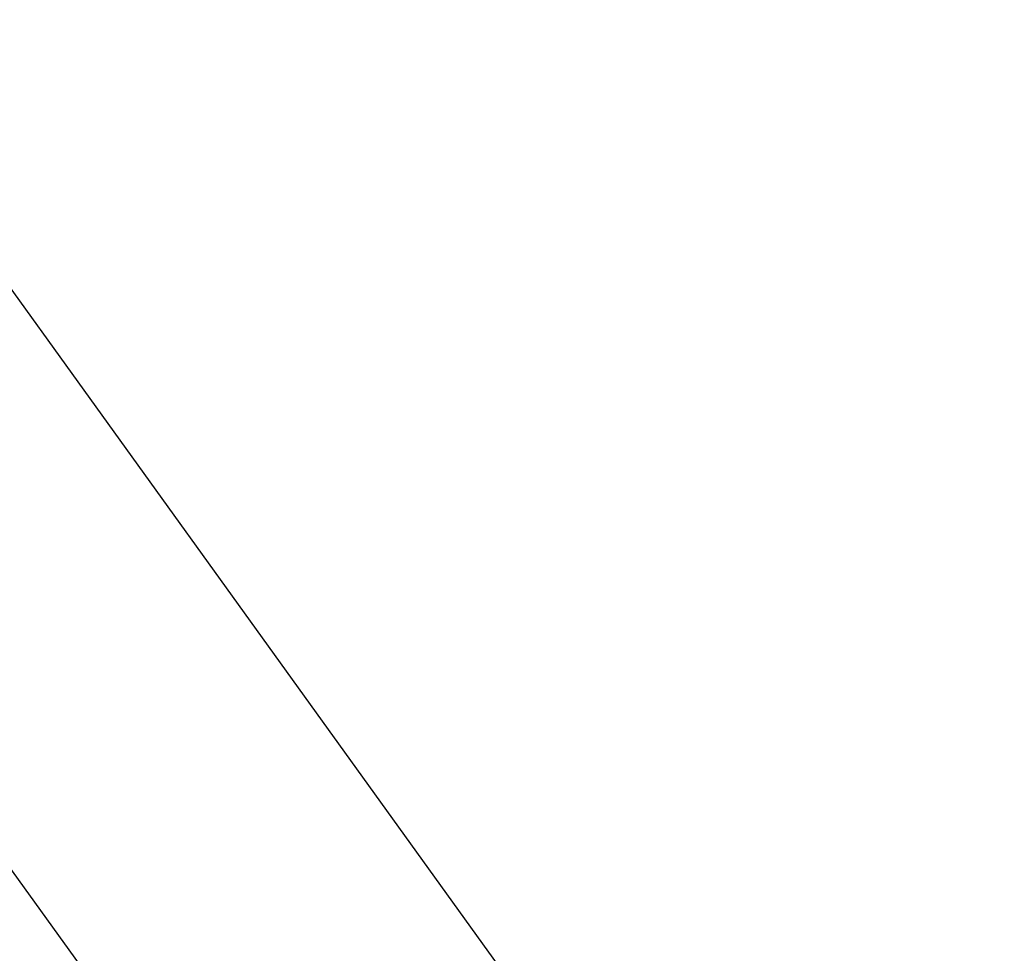
# Model space of a CAD drawing. Extents: x -24.6 to 24.6, y -26.8 to 26.8.
# Drawn here: x 8.9 to 10.2, y 1.3 to 2.5 of the extents above; entities that cross this region are included whole.
import ezdxf

# ---------------------------------------------------------------- set-up
doc = ezdxf.new("R2010")
doc.units = 0
doc.layers.get('0').update_dxf_attribs({"linetype": 'CONTINUOUS'})

msp = doc.modelspace()

# ---------------------------------------------------------------- linework, layer by layer
at = {"color": 0}
for points in [[(10.1692, 0.429), (8.6871, 2.4874)], [(10.1692, 0.429), (8.6871, 2.4874)], [(10.1692, 0.429), (8.6871, 2.4874)], [(10.1692, 0.429), (8.6871, 2.4874)], [(10.1692, 0.429), (8.6871, 2.4874)], [(10.1692, 0.429), (8.6871, 2.4874)], [(10.1692, 0.429), (8.6871, 2.4874)], [(10.1692, 0.429), (8.6871, 2.4874)], [(10.1692, 0.429), (8.6871, 2.4874)], [(10.1692, 0.429), (8.6871, 2.4874)], [(10.1692, 0.429), (8.6871, 2.4874)], [(10.1692, 0.429), (8.6871, 2.4874)], [(10.1692, 0.429), (8.6871, 2.4874)], [(10.1692, 0.429), (8.6871, 2.4874)], [(10.1692, 0.429), (8.6871, 2.4874)], [(10.1692, 0.429), (8.6871, 2.4874)], [(10.1692, 0.429), (8.6871, 2.4874)], [(10.1692, 0.429), (8.6871, 2.4874)], [(10.1692, 0.429), (8.6871, 2.4874)], [(10.1692, 0.429), (8.6871, 2.4874)], [(10.1692, 0.429), (8.6871, 2.4874)], [(8.343, 2.2397), (9.8251, 0.1813)], [(8.343, 2.2397), (9.8251, 0.1813)], [(8.343, 2.2397), (9.8251, 0.1813)], [(8.343, 2.2397), (9.8251, 0.1813)], [(8.343, 2.2397), (9.8251, 0.1813)], [(8.343, 2.2397), (9.8251, 0.1813)], [(8.343, 2.2397), (9.8251, 0.1813)], [(8.343, 2.2397), (9.8251, 0.1813)], [(8.343, 2.2397), (9.8251, 0.1813)], [(8.343, 2.2397), (9.8251, 0.1813)], [(8.343, 2.2397), (9.8251, 0.1813)], [(8.343, 2.2397), (9.8251, 0.1813)], [(8.343, 2.2397), (9.8251, 0.1813)], [(8.343, 2.2397), (9.8251, 0.1813)], [(8.343, 2.2397), (9.8251, 0.1813)], [(8.343, 2.2397), (9.8251, 0.1813)], [(8.343, 2.2397), (9.8251, 0.1813)], [(8.343, 2.2397), (9.8251, 0.1813)], [(8.343, 2.2397), (9.8251, 0.1813)], [(8.343, 2.2397), (9.8251, 0.1813)], [(8.343, 2.2397), (9.8251, 0.1813)]]:
    msp.add_lwpolyline(points, dxfattribs=at)

doc.saveas('drawing.dxf')
